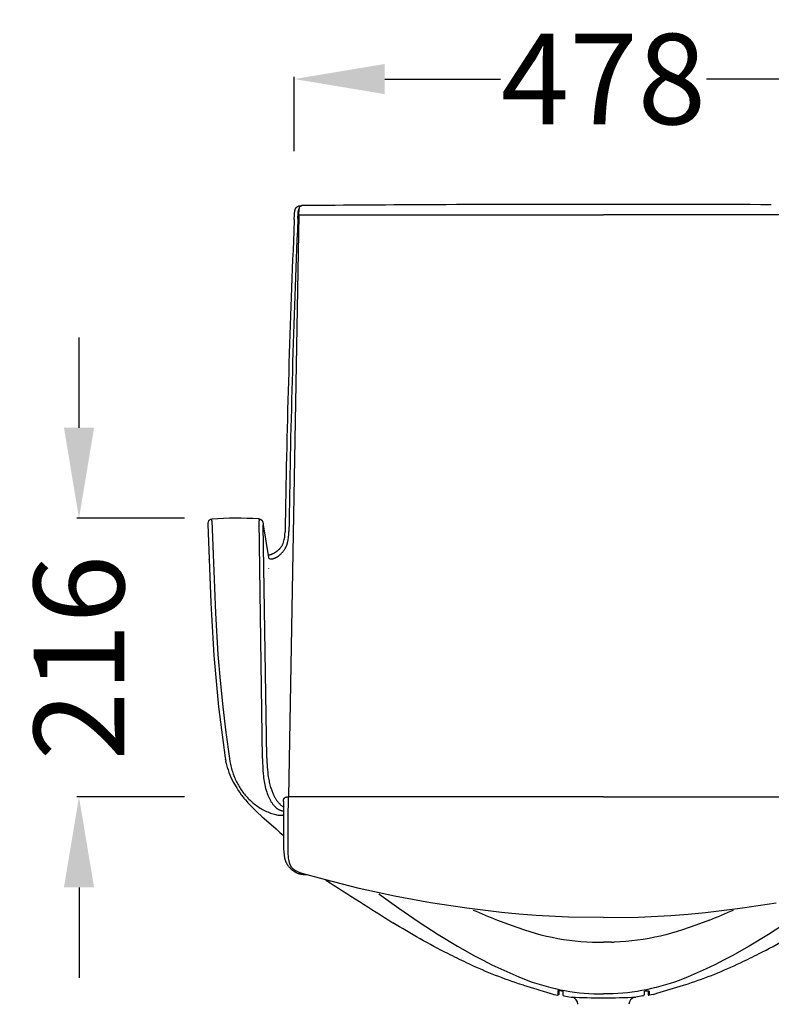
# Model space of a CAD drawing. Units: centimetres. Extents: x 2951 to 3778, y 884 to 1072.
# Drawn here: x 3359 to 3417, y 935 to 1011 of the extents above; entities that cross this region are included whole.
import ezdxf

# ---------------------------------------------------------------- set-up
doc = ezdxf.new("R2010")
doc.units = ezdxf.units.CM
doc.layers.add('NURUS DIMENSION', color=7, linetype='Continuous')
doc.layers.add('NURUS ELEVATION', color=7, linetype='Continuous')
doc.styles.add('ARIAL', font='arial.ttf')
doc.dimstyles.new('yeni', dxfattribs={"dimtxt": 7, "dimasz": 7, "dimexe": 0.18, "dimexo": 0.0625, "dimgap": 0.09, "dimtad": 0, "dimdec": 0, "dimlfac": 10, "dimzin": 0, "dimdsep": 46, "dimtxsty": 'ARIAL', "dimcen": 0.09, "dimadec": 0, "dimazin": 0, "dimtfac": 1, "dimtdec": 0, "dimtofl": 0, "dimtmove": 0, "dimatfit": 3, "dimfxl": 1, "dimtolj": 1, "dimtzin": 0, "dimarcsym": 0})

# ---------------------------------------------------------------- blocks, each defined once
blk = doc.blocks.new('*D7')
at = {"layer": 'DEFPOINTS', "color": 0, "transparency": 16777216}
for p in [(3371.975, 972.484), (3363.736, 950.915), (3371.975, 950.915)]:
    blk.add_point(p, dxfattribs=at)
at = {"layer": 'NURUS DIMENSION', "color": 0, "lineweight": -2, "transparency": 16777216}
for p, q in [((3363.736, 979.484), (3363.736, 986.484)), ((3371.913, 972.484), (3363.556, 972.484)), ((3371.913, 950.915), (3363.556, 950.915)), ((3363.736, 943.915), (3363.736, 936.915))]:
    blk.add_line(p, q, dxfattribs=at)
at = {"layer": 'NURUS DIMENSION', "color": 0, "transparency": 16777216}
for points in [[(3362.57, 979.484), (3364.903, 979.484), (3363.736, 972.484)], [(3362.57, 943.915), (3364.903, 943.915), (3363.736, 950.915)]]:
    blk.add_solid(points, dxfattribs=at)
at = {"layer": 'NURUS DIMENSION', "color": 0, "transparency": 16777216, "insert": (3363.736, 961.7), "char_height": 7, "attachment_point": 5, "rotation": 90, "style": 'ARIAL'}
blk.add_mtext('\\A1;216', dxfattribs=at)
blk = doc.blocks.new('*D4')
at = {"layer": 'DEFPOINTS', "color": 0, "transparency": 16777216}
for p in [(3428.275, 1006.477), (3380.407, 1000.82), (3428.275, 1000.678)]:
    blk.add_point(p, dxfattribs=at)
at = {"layer": 'NURUS DIMENSION', "color": 0, "lineweight": -2, "transparency": 16777216}
for p, q in [((3380.407, 1000.883), (3380.407, 1006.657)), ((3387.407, 1006.477), (3396.37, 1006.477)), ((3421.275, 1006.477), (3412.312, 1006.477)), ((3428.275, 1000.74), (3428.275, 1006.657))]:
    blk.add_line(p, q, dxfattribs=at)
at = {"layer": 'NURUS DIMENSION', "color": 0, "transparency": 16777216}
for points in [[(3387.407, 1007.643), (3387.407, 1005.31), (3380.407, 1006.477)], [(3421.275, 1007.643), (3421.275, 1005.31), (3428.275, 1006.477)]]:
    blk.add_solid(points, dxfattribs=at)
at = {"layer": 'NURUS DIMENSION', "color": 0, "transparency": 16777216, "insert": (3404.341, 1006.477), "char_height": 7, "attachment_point": 5, "style": 'ARIAL'}
blk.add_mtext('\\A1;478', dxfattribs=at)
blk = doc.blocks.new('Waves W_5 Leg_FRONT')
at = {"layer": 'NURUS DIMENSION'}
for p, q in [((-0.654, 89.613), (-0.625, 90.028)), ((-0.571, 89.911), (-1.365, 44.85)), ((-0.929, 89.534), (-0.969, 88.622)), ((-0.654, 89.613), (-0.691, 88.703)), ((-0.567, 89.911), (23.007, 89.911)), ((46.582, 89.911), (23.007, 89.911)), ((-7.325, 66.223), (-7.317, 66.36)), ((-7.63, 65.987), (-7.631, 65.959)), ((-3.341, 65.874), (-3.342, 65.919)), ((-3.342, 65.919), (-2.934, 63.375)), ((-7.531, 63.193), (-7.525, 63.23)), ((-7.517, 63.124), (-7.525, 63.078)), ((-6.282, 47.879), (-6.267, 47.781)), ((-6.261, 47.748), (-6.267, 47.781)), ((-6.261, 47.748), (-6.24, 47.628)), ((-6.22, 47.529), (-6.24, 47.628)), ((-3.383, 47.823), (-3.382, 47.805)), ((-3.053, 47.878), (-3.053, 47.897)), ((-4.745, 44.659), (-4.562, 44.451)), ((-4.562, 44.451), (-4.545, 44.425)), ((-1.762, 44.507), (-1.761, 41.218)), ((-1.413, 43.135), (-1.365, 44.85)), ((23.007, 44.848), (-1.365, 44.85)), ((23.007, 44.848), (47.38, 44.85)), ((-1.408, 41.748), (-1.413, 43.135)), ((-1.761, 41.218), (-1.762, 40.965)), ((-1.762, 40.965), (-1.762, 40.837)), ((1.748, 38.251), (1.663, 38.303)), ((14.794, 35.321), (14.799, 35.31)), ((31.221, 35.321), (31.216, 35.31)), ((22.387, 33.617), (23.007, 33.608)), ((23.628, 33.617), (23.007, 33.608)), ((19.472, 29.821), (19.464, 29.506)), ((19.555, 29.84), (19.55, 29.579)), ((19.854, 29.818), (19.864, 29.54)), ((26.161, 29.818), (26.151, 29.54)), ((26.46, 29.84), (26.464, 29.579)), ((26.543, 29.821), (26.551, 29.506)), ((19.157, 29.557), (19.464, 29.506)), ((19.95, 29.446), (20.506, 29.363)), ((26.065, 29.446), (25.509, 29.363)), ((26.857, 29.557), (26.551, 29.506))]:
    blk.add_line(p, q, dxfattribs=at)
for points in [[(-0.929, 89.534), (-0.928, 89.671), (-0.924, 89.794), (-0.919, 89.904), (-0.911, 90.001), (-0.902, 90.086), (-0.897, 90.125), (-0.892, 90.161), (-0.886, 90.194), (-0.88, 90.225), (-0.873, 90.254), (-0.866, 90.281), (-0.859, 90.305), (-0.852, 90.328), (-0.848, 90.339), (-0.844, 90.349), (-0.841, 90.358), (-0.837, 90.368), (-0.833, 90.377), (-0.829, 90.385), (-0.825, 90.394), (-0.821, 90.401), (-0.817, 90.409), (-0.813, 90.416), (-0.808, 90.423), (-0.804, 90.429), (-0.8, 90.436), (-0.796, 90.442), (-0.792, 90.447), (-0.787, 90.453), (-0.783, 90.458), (-0.779, 90.463), (-0.775, 90.468), (-0.77, 90.473), (-0.766, 90.477), (-0.762, 90.481), (-0.753, 90.49), (-0.745, 90.497), (-0.736, 90.504), (-0.719, 90.518), (-0.711, 90.525), (-0.703, 90.531), (-0.694, 90.537), (-0.686, 90.542), (-0.677, 90.548), (-0.669, 90.553), (-0.66, 90.558), (-0.651, 90.563), (-0.642, 90.567), (-0.633, 90.572), (-0.623, 90.576), (-0.614, 90.579), (-0.604, 90.583), (-0.593, 90.586), (-0.583, 90.589), (-0.572, 90.592), (-0.56, 90.595), (-0.549, 90.598), (-0.536, 90.6), (-0.524, 90.602), (-0.511, 90.604), (-0.497, 90.606), (-0.469, 90.608), (-0.438, 90.611), (-0.404, 90.612), (-0.368, 90.613)], [(-0.625, 90.028), (-0.617, 90.149), (-0.613, 90.179), (-0.61, 90.209), (-0.605, 90.239), (-0.602, 90.254), (-0.599, 90.269), (-0.595, 90.287), (-0.593, 90.296), (-0.59, 90.305), (-0.587, 90.314), (-0.584, 90.323), (-0.581, 90.331), (-0.579, 90.336), (-0.578, 90.34), (-0.575, 90.346), (-0.571, 90.353), (-0.57, 90.356), (-0.568, 90.359), (-0.566, 90.362), (-0.564, 90.365), (-0.562, 90.368), (-0.56, 90.371), (-0.558, 90.374), (-0.556, 90.377), (-0.554, 90.38), (-0.552, 90.382), (-0.55, 90.385), (-0.547, 90.388)], [(-0.571, 89.911), (-0.549, 90.305), (-0.545, 90.348), (-0.543, 90.37), (-0.54, 90.392), (-0.536, 90.413), (-0.534, 90.424), (-0.532, 90.435), (-0.53, 90.445), (-0.527, 90.456), (-0.524, 90.467), (-0.521, 90.477), (-0.518, 90.484), (-0.516, 90.492), (-0.513, 90.499), (-0.51, 90.506), (-0.507, 90.513), (-0.504, 90.52), (-0.501, 90.527), (-0.497, 90.533), (-0.495, 90.537), (-0.493, 90.54), (-0.491, 90.543), (-0.489, 90.546), (-0.487, 90.549), (-0.485, 90.552), (-0.483, 90.555), (-0.48, 90.558), (-0.478, 90.561), (-0.475, 90.564), (-0.473, 90.567), (-0.47, 90.569), (-0.468, 90.572), (-0.465, 90.574), (-0.462, 90.577), (-0.459, 90.579), (-0.457, 90.581), (-0.454, 90.583), (-0.451, 90.585), (-0.448, 90.587), (-0.445, 90.589), (-0.442, 90.591), (-0.439, 90.593), (-0.436, 90.594), (-0.433, 90.596), (-0.43, 90.597), (-0.427, 90.599), (-0.423, 90.6), (-0.42, 90.602), (-0.417, 90.603), (-0.414, 90.604), (-0.41, 90.605), (-0.407, 90.606), (-0.403, 90.607), (-0.4, 90.608), (-0.397, 90.609), (-0.393, 90.609), (-0.39, 90.61), (-0.386, 90.611), (-0.383, 90.611), (-0.379, 90.612), (-0.376, 90.612), (-0.372, 90.612), (-0.369, 90.612), (-0.366, 90.613), (-0.362, 90.613), (-0.359, 90.613), (-0.355, 90.613)], [(-3.674, 66.361), (-3.674, 66.361), (-3.674, 66.361), (-3.674, 66.36), (-3.674, 66.36), (-3.674, 66.36), (-3.674, 66.36), (-3.674, 66.36), (-3.674, 66.36), (-3.674, 66.36), (-3.674, 66.36), (-3.674, 66.36), (-3.674, 66.36), (-3.674, 66.36), (-3.674, 66.36), (-3.674, 66.36), (-3.674, 66.36), (-3.674, 66.36), (-3.674, 66.36), (-3.674, 66.36), (-3.674, 66.36), (-3.674, 66.36), (-3.674, 66.36), (-3.674, 66.36), (-3.674, 66.36), (-3.674, 66.36), (-3.674, 66.36), (-3.674, 66.36), (-3.674, 66.36), (-3.674, 66.36), (-3.674, 66.36), (-3.674, 66.36), (-3.674, 66.36), (-3.674, 66.36), (-3.674, 66.36), (-3.674, 66.36), (-3.674, 66.36), (-3.674, 66.36), (-3.674, 66.36), (-3.674, 66.36), (-3.674, 66.361), (-3.674, 66.361), (-3.674, 66.361), (-3.674, 66.361), (-3.674, 66.361), (-3.674, 66.362), (-3.674, 66.364), (-3.674, 66.366), (-3.674, 66.367), (-3.674, 66.368), (-3.674, 66.369), (-3.673, 66.369), (-3.673, 66.37), (-3.673, 66.37), (-3.673, 66.37), (-3.673, 66.37), (-3.673, 66.37), (-3.673, 66.37), (-3.673, 66.37), (-3.673, 66.37), (-3.673, 66.37), (-3.673, 66.37), (-3.673, 66.371), (-3.673, 66.371), (-3.673, 66.371), (-3.673, 66.371), (-3.673, 66.371), (-3.673, 66.371), (-3.673, 66.371), (-3.673, 66.371), (-3.673, 66.371), (-3.673, 66.371), (-3.673, 66.371), (-3.673, 66.371), (-3.673, 66.371), (-3.673, 66.371), (-3.673, 66.371), (-3.673, 66.371), (-3.673, 66.371), (-3.673, 66.371), (-3.673, 66.371), (-3.673, 66.371), (-3.673, 66.371), (-3.673, 66.371), (-3.673, 66.371), (-3.673, 66.371), (-3.673, 66.371), (-3.673, 66.371), (-3.673, 66.371), (-3.673, 66.371), (-3.673, 66.371), (-3.673, 66.371), (-3.673, 66.371), (-3.673, 66.371), (-3.673, 66.371), (-3.673, 66.371), (-3.673, 66.371), (-3.673, 66.371), (-3.673, 66.371), (-3.673, 66.371), (-3.673, 66.371), (-3.673, 66.371), (-3.673, 66.371), (-3.673, 66.371), (-3.673, 66.371), (-3.673, 66.371), (-3.673, 66.371), (-3.673, 66.371), (-3.673, 66.371), (-3.673, 66.371), (-3.673, 66.371), (-3.673, 66.371), (-3.673, 66.371), (-3.673, 66.371), (-3.673, 66.371), (-3.673, 66.371), (-3.673, 66.371), (-3.673, 66.371), (-3.673, 66.371), (-3.673, 66.371), (-3.673, 66.371), (-3.673, 66.371), (-3.673, 66.371), (-3.673, 66.371), (-3.673, 66.371), (-3.673, 66.371), (-3.673, 66.371), (-3.673, 66.371), (-3.673, 66.371), (-3.673, 66.371), (-3.673, 66.371), (-3.673, 66.371), (-3.673, 66.371), (-3.673, 66.371), (-3.673, 66.371), (-3.673, 66.371), (-3.673, 66.371), (-3.673, 66.371), (-3.673, 66.371), (-3.673, 66.371), (-3.673, 66.371), (-3.673, 66.371), (-3.673, 66.371), (-3.673, 66.371), (-3.673, 66.371), (-3.673, 66.371), (-3.673, 66.371), (-3.673, 66.371), (-3.673, 66.371), (-3.673, 66.371), (-3.673, 66.371), (-3.673, 66.37), (-3.673, 66.37), (-3.673, 66.37), (-3.673, 66.37), (-3.673, 66.37), (-3.673, 66.37), (-3.673, 66.37), (-3.673, 66.37), (-3.672, 66.37), (-3.67, 66.361), (-3.668, 66.352), (-3.666, 66.344), (-3.664, 66.335), (-3.66, 66.317), (-3.647, 66.226)], [(-3.673, 66.369), (-3.665, 66.369), (-3.656, 66.369), (-3.648, 66.368), (-3.64, 66.367), (-3.631, 66.366), (-3.623, 66.365), (-3.615, 66.363), (-3.606, 66.361), (-3.598, 66.359), (-3.59, 66.357), (-3.582, 66.354), (-3.573, 66.351), (-3.565, 66.348), (-3.557, 66.345), (-3.549, 66.341), (-3.542, 66.337), (-3.534, 66.333), (-3.526, 66.329), (-3.518, 66.324), (-3.511, 66.319), (-3.504, 66.314), (-3.496, 66.308), (-3.489, 66.303), (-3.482, 66.297), (-3.475, 66.291), (-3.468, 66.284), (-3.462, 66.278), (-3.455, 66.271), (-3.449, 66.264), (-3.443, 66.256), (-3.437, 66.249), (-3.431, 66.241), (-3.425, 66.233), (-3.419, 66.225), (-3.414, 66.217), (-3.409, 66.208), (-3.404, 66.199), (-3.399, 66.19), (-3.394, 66.181), (-3.39, 66.172), (-3.386, 66.163), (-3.382, 66.153), (-3.378, 66.143), (-3.374, 66.133), (-3.371, 66.123), (-3.367, 66.113), (-3.364, 66.103), (-3.361, 66.093), (-3.359, 66.082), (-3.356, 66.072), (-3.354, 66.061), (-3.352, 66.05), (-3.35, 66.04), (-3.348, 66.029), (-3.347, 66.018), (-3.346, 66.007), (-3.343, 65.985), (-3.342, 65.963), (-3.341, 65.941), (-3.342, 65.919)], [(-7.631, 65.959), (-7.385, 59.87), (-7.344, 58.93), (-7.153, 55.799), (-6.786, 51.831), (-6.282, 47.879)], [(-7.325, 66.223), (-7.041, 59.074), (-6.848, 55.876), (-6.677, 53.853), (-6.471, 51.834), (-6.231, 49.826), (-5.951, 47.824)], [(-3.383, 47.823), (-3.646, 66.218)], [(-3.053, 47.897), (-3.341, 65.874)], [(-1.653, 64.05), (-1.634, 64.082), (-1.616, 64.113), (-1.598, 64.146), (-1.581, 64.178), (-1.564, 64.212), (-1.549, 64.246), (-1.533, 64.281), (-1.519, 64.315), (-1.505, 64.352), (-1.491, 64.389), (-1.479, 64.426), (-1.467, 64.463), (-1.456, 64.501), (-1.446, 64.539), (-1.427, 64.615), (-1.417, 64.663), (-1.407, 64.712), (-1.391, 64.809), (-1.377, 64.907), (-1.366, 65.005), (-1.358, 65.103), (-1.352, 65.202), (-1.346, 65.4)], [(-2.967, 63.578), (-2.957, 63.578), (-2.938, 63.579), (-2.92, 63.581), (-2.901, 63.583), (-2.882, 63.585), (-2.863, 63.588), (-2.842, 63.592), (-2.819, 63.597), (-2.796, 63.603), (-2.773, 63.609), (-2.748, 63.616), (-2.724, 63.625), (-2.698, 63.634), (-2.671, 63.643), (-2.644, 63.654), (-2.615, 63.667), (-2.586, 63.68), (-2.556, 63.694), (-2.526, 63.709), (-2.497, 63.724), (-2.468, 63.74), (-2.439, 63.756), (-2.41, 63.773), (-2.382, 63.79), (-2.354, 63.808), (-2.327, 63.827), (-2.3, 63.846), (-2.273, 63.865), (-2.247, 63.885), (-2.222, 63.905), (-2.197, 63.926), (-2.172, 63.947), (-2.148, 63.969), (-2.124, 63.991), (-2.102, 64.013), (-2.08, 64.035), (-2.059, 64.057), (-2.039, 64.08), (-2.019, 64.103), (-1.999, 64.127), (-1.98, 64.152)], [(-2.934, 63.375), (-2.933, 63.372), (-2.931, 63.369), (-2.929, 63.365), (-2.928, 63.362), (-2.926, 63.359), (-2.924, 63.356), (-2.922, 63.354), (-2.92, 63.351), (-2.918, 63.348), (-2.916, 63.345), (-2.914, 63.342), (-2.912, 63.34), (-2.909, 63.337), (-2.907, 63.335), (-2.904, 63.332), (-2.902, 63.33), (-2.9, 63.327), (-2.897, 63.325), (-2.894, 63.323), (-2.892, 63.321), (-2.889, 63.319), (-2.886, 63.317), (-2.884, 63.315), (-2.881, 63.313), (-2.878, 63.311), (-2.875, 63.309), (-2.872, 63.307), (-2.869, 63.305), (-2.866, 63.304), (-2.863, 63.302), (-2.86, 63.3), (-2.857, 63.299), (-2.853, 63.297), (-2.85, 63.295), (-2.846, 63.294), (-2.842, 63.292), (-2.838, 63.291), (-2.834, 63.29), (-2.83, 63.288), (-2.826, 63.287), (-2.818, 63.285), (-2.81, 63.283), (-2.802, 63.281), (-2.794, 63.28), (-2.785, 63.278), (-2.777, 63.277), (-2.768, 63.276), (-2.76, 63.276), (-2.751, 63.275), (-2.743, 63.275), (-2.726, 63.275), (-2.713, 63.275), (-2.7, 63.275), (-2.687, 63.276), (-2.675, 63.277), (-2.662, 63.278), (-2.65, 63.28), (-2.637, 63.281), (-2.625, 63.283), (-2.612, 63.285), (-2.6, 63.288), (-2.576, 63.293), (-2.551, 63.299), (-2.527, 63.306), (-2.503, 63.314), (-2.479, 63.322), (-2.456, 63.331), (-2.432, 63.341), (-2.409, 63.351), (-2.386, 63.362), (-2.364, 63.373), (-2.341, 63.384), (-2.314, 63.399), (-2.288, 63.413), (-2.262, 63.429), (-2.236, 63.444), (-2.21, 63.461), (-2.185, 63.477), (-2.16, 63.495), (-2.135, 63.512), (-2.111, 63.531), (-2.087, 63.549), (-2.064, 63.568), (-2.04, 63.588), (-2.017, 63.607), (-1.995, 63.628), (-1.951, 63.669), (-1.908, 63.712), (-1.867, 63.757), (-1.827, 63.803), (-1.789, 63.85), (-1.753, 63.899), (-1.718, 63.948), (-1.685, 63.999), (-1.653, 64.05)], [(-5.951, 47.824), (-5.914, 47.598), (-5.869, 47.373), (-5.844, 47.261), (-5.817, 47.15), (-5.787, 47.039), (-5.756, 46.929), (-5.725, 46.825), (-5.691, 46.722), (-5.656, 46.62), (-5.62, 46.519), (-5.581, 46.418), (-5.54, 46.318), (-5.497, 46.218), (-5.453, 46.12), (-5.408, 46.026), (-5.361, 45.933), (-5.312, 45.84), (-5.261, 45.749), (-5.209, 45.659), (-5.155, 45.57), (-5.099, 45.482), (-5.041, 45.395), (-4.981, 45.309), (-4.92, 45.225), (-4.856, 45.142), (-4.792, 45.06), (-4.725, 44.98), (-4.657, 44.901), (-4.587, 44.824), (-4.515, 44.748), (-4.438, 44.669), (-4.358, 44.593), (-4.277, 44.518), (-4.194, 44.445), (-4.11, 44.374), (-4.024, 44.305), (-3.936, 44.238), (-3.847, 44.173), (-3.756, 44.11), (-3.664, 44.049), (-3.571, 43.991), (-3.476, 43.934), (-3.38, 43.88), (-3.283, 43.828), (-3.184, 43.779), (-3.084, 43.732), (-2.983, 43.687), (-2.881, 43.644), (-2.777, 43.605), (-2.673, 43.568), (-2.567, 43.535), (-2.461, 43.505), (-2.353, 43.479), (-2.299, 43.467), (-2.203, 43.449), (-2.161, 43.442), (-2.118, 43.437), (-2.076, 43.432), (-2.033, 43.429), (-2.012, 43.428), (-1.991, 43.427), (-1.97, 43.427), (-1.948, 43.427), (-1.927, 43.427), (-1.906, 43.429), (-1.893, 43.43), (-1.88, 43.431), (-1.867, 43.432), (-1.86, 43.433), (-1.854, 43.435), (-1.848, 43.436), (-1.841, 43.437), (-1.835, 43.439), (-1.829, 43.441), (-1.823, 43.443), (-1.816, 43.445), (-1.813, 43.446), (-1.81, 43.447), (-1.807, 43.449), (-1.804, 43.45), (-1.801, 43.452), (-1.798, 43.453), (-1.794, 43.455), (-1.793, 43.456), (-1.791, 43.457), (-1.79, 43.458), (-1.788, 43.459), (-1.787, 43.46), (-1.785, 43.461), (-1.784, 43.462), (-1.783, 43.464), (-1.781, 43.465), (-1.781, 43.465), (-1.78, 43.466), (-1.779, 43.467), (-1.779, 43.467), (-1.778, 43.468), (-1.778, 43.469), (-1.777, 43.469), (-1.776, 43.47), (-1.776, 43.471), (-1.775, 43.471), (-1.775, 43.472), (-1.774, 43.473), (-1.774, 43.474), (-1.774, 43.474), (-1.773, 43.475), (-1.773, 43.476), (-1.772, 43.477), (-1.772, 43.477), (-1.772, 43.478), (-1.771, 43.479), (-1.771, 43.48), (-1.771, 43.481), (-1.77, 43.482), (-1.77, 43.482), (-1.77, 43.483), (-1.77, 43.484), (-1.769, 43.485), (-1.769, 43.486), (-1.769, 43.487), (-1.769, 43.488), (-1.769, 43.489), (-1.769, 43.49), (-1.769, 43.491), (-1.769, 43.492)], [(-3.382, 47.805), (-3.355, 46.929), (-3.335, 46.629), (-3.321, 46.48), (-3.304, 46.331), (-3.286, 46.191), (-3.264, 46.051), (-3.24, 45.912), (-3.212, 45.773), (-3.181, 45.635), (-3.146, 45.498), (-3.107, 45.362), (-3.065, 45.227), (-3.025, 45.112), (-2.983, 44.998), (-2.936, 44.886), (-2.912, 44.83), (-2.886, 44.775), (-2.86, 44.72), (-2.832, 44.666), (-2.803, 44.612), (-2.774, 44.56), (-2.743, 44.507), (-2.711, 44.456), (-2.677, 44.405), (-2.643, 44.355), (-2.612, 44.313), (-2.58, 44.272), (-2.548, 44.231), (-2.514, 44.191), (-2.48, 44.153), (-2.444, 44.115), (-2.407, 44.078), (-2.37, 44.042), (-2.338, 44.014), (-2.305, 43.987), (-2.288, 43.974), (-2.272, 43.961), (-2.254, 43.949), (-2.237, 43.937), (-2.22, 43.925), (-2.202, 43.913), (-2.184, 43.902), (-2.165, 43.891), (-2.147, 43.881), (-2.128, 43.871), (-2.109, 43.862), (-2.089, 43.853)], [(-5.651, 45.993), (-5.391, 45.551), (-5.269, 45.356), (-5.153, 45.18), (-5.043, 45.022), (-4.99, 44.95), (-4.938, 44.882), (-4.888, 44.819), (-4.84, 44.761), (-4.792, 44.707), (-4.747, 44.658)], [(-2.945, 46.411), (-2.907, 46.195), (-2.886, 46.09), (-2.864, 45.986), (-2.839, 45.881), (-2.812, 45.778), (-2.786, 45.682), (-2.759, 45.591), (-2.732, 45.504), (-2.704, 45.423), (-2.677, 45.347), (-2.65, 45.275), (-2.623, 45.207), (-2.596, 45.142), (-2.569, 45.081), (-2.543, 45.023), (-2.516, 44.968), (-2.489, 44.915), (-2.462, 44.864), (-2.436, 44.816), (-2.409, 44.77), (-2.383, 44.725), (-2.356, 44.683), (-2.33, 44.642), (-2.304, 44.603), (-2.278, 44.566), (-2.252, 44.531), (-2.226, 44.497), (-2.201, 44.465), (-2.176, 44.434), (-2.152, 44.405), (-2.128, 44.377), (-2.104, 44.351), (-2.057, 44.302), (-2.013, 44.259), (-1.97, 44.22), (-1.93, 44.185), (-1.892, 44.155), (-1.857, 44.129), (-1.826, 44.108), (-1.819, 44.104)], [(-4.545, 44.426), (-4.37, 44.234), (-4.189, 44.047), (-3.992, 43.852), (-3.791, 43.66), (-3.431, 43.334), (-2.333, 42.376), (-2.042, 42.106), (-1.9, 41.968), (-1.761, 41.826)], [(-1.762, 44.507), (-1.762, 44.537), (-1.762, 44.552), (-1.762, 44.565), (-1.761, 44.578), (-1.76, 44.591), (-1.759, 44.603), (-1.758, 44.614), (-1.757, 44.625), (-1.755, 44.635), (-1.753, 44.644), (-1.751, 44.654), (-1.749, 44.662), (-1.747, 44.671), (-1.745, 44.678), (-1.742, 44.686), (-1.74, 44.693), (-1.737, 44.699), (-1.735, 44.705), (-1.732, 44.711), (-1.729, 44.717), (-1.726, 44.722), (-1.724, 44.727), (-1.721, 44.731), (-1.718, 44.736), (-1.715, 44.74), (-1.712, 44.743), (-1.71, 44.747), (-1.704, 44.753), (-1.699, 44.759), (-1.691, 44.769), (-1.683, 44.777), (-1.68, 44.781), (-1.676, 44.784), (-1.673, 44.787), (-1.67, 44.789), (-1.668, 44.791), (-1.665, 44.794), (-1.662, 44.796), (-1.659, 44.797), (-1.656, 44.799), (-1.653, 44.801), (-1.638, 44.809), (-1.629, 44.814), (-1.62, 44.819), (-1.614, 44.821), (-1.609, 44.823), (-1.603, 44.826), (-1.597, 44.828), (-1.59, 44.83), (-1.584, 44.832), (-1.577, 44.834), (-1.57, 44.836), (-1.562, 44.838), (-1.555, 44.839), (-1.547, 44.841), (-1.538, 44.842), (-1.53, 44.843), (-1.521, 44.844), (-1.501, 44.845), (-1.365, 44.85)], [(-2.087, 43.852), (-2.037, 43.832), (-1.987, 43.813), (-1.962, 43.804), (-1.937, 43.795), (-1.911, 43.788), (-1.898, 43.785), (-1.885, 43.782), (-1.869, 43.778), (-1.86, 43.777), (-1.852, 43.775), (-1.844, 43.774), (-1.84, 43.774), (-1.836, 43.774), (-1.832, 43.773), (-1.827, 43.773), (-1.823, 43.773), (-1.819, 43.773), (-1.814, 43.773), (-1.811, 43.773), (-1.808, 43.774), (-1.805, 43.774), (-1.803, 43.774), (-1.8, 43.775), (-1.797, 43.775), (-1.795, 43.776), (-1.793, 43.776), (-1.792, 43.776), (-1.791, 43.777), (-1.789, 43.777), (-1.788, 43.777), (-1.787, 43.778), (-1.785, 43.778), (-1.784, 43.779), (-1.783, 43.779), (-1.782, 43.78), (-1.78, 43.78), (-1.779, 43.781), (-1.778, 43.782), (-1.777, 43.782)], [(23.007, 35.506), (20.309, 35.55), (17.793, 35.676), (16.448, 35.779), (15.105, 35.906), (12.426, 36.227), (9.621, 36.655), (6.831, 37.172), (4.105, 37.764), (1.4, 38.446), (-0.324, 38.93), (-0.394, 38.952), (-0.464, 38.975), (-0.533, 39), (-0.601, 39.026), (-0.66, 39.051), (-0.718, 39.078), (-0.747, 39.093), (-0.776, 39.107), (-0.804, 39.123), (-0.832, 39.139), (-0.854, 39.152), (-0.876, 39.166), (-0.898, 39.18), (-0.92, 39.195), (-0.941, 39.211), (-0.962, 39.226), (-0.983, 39.243), (-1.003, 39.26), (-1.021, 39.276), (-1.039, 39.292), (-1.056, 39.309), (-1.073, 39.327), (-1.089, 39.345), (-1.105, 39.363), (-1.12, 39.382), (-1.135, 39.401), (-1.146, 39.417), (-1.157, 39.433), (-1.168, 39.449), (-1.178, 39.466), (-1.189, 39.483), (-1.198, 39.5), (-1.208, 39.517), (-1.217, 39.535), (-1.226, 39.554), (-1.235, 39.574), (-1.244, 39.593), (-1.252, 39.613), (-1.26, 39.633), (-1.267, 39.653), (-1.281, 39.694), (-1.289, 39.72), (-1.297, 39.746), (-1.311, 39.797), (-1.323, 39.849), (-1.334, 39.902), (-1.343, 39.955), (-1.352, 40.008), (-1.366, 40.114), (-1.381, 40.262), (-1.391, 40.409), (-1.403, 40.705), (-1.408, 41.748), (-1.408, 41.748)], [(23.007, 35.506), (25.705, 35.55), (28.222, 35.676), (29.567, 35.779), (30.91, 35.906), (33.589, 36.227), (36.394, 36.655)], [(-1.762, 40.837), (-1.721, 40.37), (-1.71, 40.276), (-1.699, 40.204), (-1.694, 40.175), (-1.689, 40.15), (-1.685, 40.127), (-1.68, 40.107), (-1.671, 40.071), (-1.652, 40.007), (-1.642, 39.976), (-1.632, 39.946), (-1.622, 39.917), (-1.611, 39.889), (-1.599, 39.861), (-1.587, 39.832), (-1.574, 39.803), (-1.56, 39.774), (-1.545, 39.744), (-1.529, 39.714), (-1.512, 39.683), (-1.493, 39.651), (-1.472, 39.619), (-1.45, 39.586), (-1.427, 39.552), (-1.401, 39.518), (-1.375, 39.483), (-1.347, 39.449), (-1.319, 39.415), (-1.29, 39.382), (-1.261, 39.35), (-1.232, 39.319), (-1.203, 39.29), (-1.175, 39.263), (-1.147, 39.237), (-1.118, 39.213), (-1.09, 39.19), (-1.061, 39.168), (-1.032, 39.146), (-1.003, 39.126), (-0.974, 39.106), (-0.943, 39.086), (-0.912, 39.067), (-0.878, 39.048), (-0.843, 39.029), (-0.805, 39.01), (-0.765, 38.991), (-0.721, 38.971), (-0.673, 38.951), (-0.647, 38.941), (-0.618, 38.93), (-0.587, 38.92), (-0.552, 38.91), (-0.514, 38.9), (-0.471, 38.89), (-0.424, 38.88), (-0.372, 38.87), (-0.315, 38.86), (-0.251, 38.851), (-0.105, 38.833), (0.071, 38.817)], [(5.625, 37.358), (7.17, 36.238), (8.75, 35.152), (10.22, 34.204), (11.718, 33.3), (13.037, 32.558), (13.705, 32.203), (14.379, 31.862), (15.06, 31.534), (15.749, 31.222), (16.445, 30.926), (17.148, 30.649), (17.499, 30.523), (17.853, 30.405), (18.209, 30.294), (18.569, 30.191), (18.931, 30.097), (19.296, 30.01), (19.662, 29.931), (20.031, 29.861), (20.401, 29.799), (20.772, 29.745), (21.144, 29.699), (21.516, 29.662), (21.889, 29.634), (22.262, 29.613), (22.635, 29.601), (23.007, 29.597)], [(37.264, 35.152), (35.794, 34.204), (34.296, 33.3), (32.978, 32.558), (32.31, 32.203), (31.636, 31.862), (30.954, 31.534), (30.266, 31.222), (29.57, 30.926), (28.866, 30.649), (28.516, 30.523), (28.162, 30.405), (27.805, 30.294), (27.446, 30.191), (27.083, 30.097), (26.719, 30.01), (26.352, 29.931), (25.984, 29.861), (25.614, 29.799), (25.243, 29.745), (24.871, 29.699), (24.499, 29.662), (24.126, 29.634), (23.753, 29.613), (23.38, 29.601), (23.007, 29.597)], [(14.799, 35.309), (15.852, 34.914), (16.884, 34.561), (17.308, 34.428), (17.734, 34.303), (18.163, 34.188), (18.595, 34.082), (19.035, 33.985), (19.478, 33.899), (19.923, 33.824), (20.37, 33.759), (20.818, 33.705), (21.267, 33.661), (21.717, 33.628), (22.168, 33.604)], [(31.216, 35.309), (30.162, 34.914), (29.131, 34.561), (28.707, 34.428), (28.28, 34.303), (27.851, 34.188), (27.42, 34.082), (26.979, 33.985), (26.536, 33.899), (26.091, 33.824), (25.645, 33.759), (25.197, 33.705), (24.748, 33.661), (24.298, 33.628), (23.847, 33.604)], [(19.854, 29.818), (19.79, 29.827), (19.727, 29.834), (19.695, 29.836), (19.663, 29.838), (19.631, 29.84), (19.599, 29.841), (19.577, 29.841), (19.556, 29.84), (19.545, 29.84), (19.534, 29.839), (19.524, 29.838), (19.513, 29.836), (19.507, 29.835), (19.502, 29.834), (19.499, 29.834), (19.496, 29.833), (19.494, 29.832), (19.491, 29.832), (19.49, 29.831), (19.488, 29.831), (19.487, 29.83), (19.486, 29.83), (19.485, 29.829), (19.483, 29.829), (19.482, 29.828), (19.481, 29.827), (19.48, 29.827), (19.478, 29.826), (19.477, 29.825), (19.476, 29.825), (19.475, 29.824), (19.474, 29.823), (19.473, 29.822), (19.472, 29.821)], [(26.161, 29.818), (26.224, 29.827), (26.288, 29.834), (26.32, 29.836), (26.352, 29.838), (26.384, 29.84), (26.416, 29.841), (26.437, 29.841), (26.459, 29.84), (26.47, 29.84), (26.48, 29.839), (26.491, 29.838), (26.502, 29.836), (26.507, 29.835), (26.513, 29.834), (26.516, 29.834), (26.518, 29.833), (26.521, 29.832), (26.524, 29.832), (26.525, 29.831), (26.526, 29.831), (26.528, 29.83), (26.529, 29.83), (26.53, 29.829), (26.531, 29.829), (26.533, 29.828), (26.534, 29.827), (26.535, 29.827), (26.536, 29.826), (26.537, 29.825), (26.539, 29.825), (26.54, 29.824), (26.541, 29.823), (26.542, 29.822), (26.543, 29.821)], [(19.55, 29.579), (19.544, 29.566), (19.536, 29.55), (19.532, 29.543), (19.53, 29.539), (19.528, 29.536), (19.526, 29.533), (19.524, 29.53), (19.523, 29.528), (19.522, 29.527), (19.521, 29.526), (19.52, 29.524), (19.52, 29.524), (19.519, 29.523), (19.518, 29.522), (19.518, 29.522), (19.517, 29.521), (19.516, 29.52), (19.515, 29.519), (19.515, 29.519), (19.514, 29.518), (19.513, 29.518), (19.513, 29.517), (19.512, 29.516), (19.511, 29.516), (19.51, 29.515), (19.509, 29.515), (19.509, 29.514), (19.508, 29.514), (19.507, 29.513), (19.506, 29.513), (19.505, 29.512), (19.504, 29.511), (19.502, 29.51), (19.5, 29.51), (19.498, 29.509), (19.497, 29.508), (19.495, 29.508), (19.493, 29.507), (19.491, 29.507), (19.489, 29.506), (19.487, 29.506), (19.485, 29.505), (19.483, 29.505), (19.481, 29.505), (19.479, 29.505), (19.478, 29.505), (19.476, 29.505), (19.474, 29.505), (19.472, 29.505), (19.47, 29.505), (19.468, 29.505), (19.466, 29.505), (19.464, 29.506)], [(26.465, 29.579), (26.471, 29.566), (26.479, 29.55), (26.483, 29.543), (26.485, 29.539), (26.487, 29.536), (26.489, 29.533), (26.491, 29.53), (26.492, 29.528), (26.493, 29.527), (26.494, 29.526), (26.494, 29.524), (26.495, 29.524), (26.496, 29.523), (26.496, 29.522), (26.497, 29.522), (26.498, 29.521), (26.499, 29.52), (26.499, 29.519), (26.5, 29.519), (26.501, 29.518), (26.501, 29.518), (26.502, 29.517), (26.503, 29.516), (26.504, 29.516), (26.504, 29.515), (26.505, 29.515), (26.506, 29.514), (26.507, 29.514), (26.508, 29.513), (26.509, 29.513), (26.509, 29.512), (26.511, 29.511), (26.513, 29.51), (26.515, 29.51), (26.516, 29.509), (26.518, 29.508), (26.52, 29.508), (26.522, 29.507), (26.524, 29.507), (26.526, 29.506), (26.527, 29.506), (26.529, 29.505), (26.531, 29.505), (26.533, 29.505), (26.535, 29.505), (26.537, 29.505), (26.539, 29.505), (26.541, 29.505), (26.543, 29.505), (26.545, 29.505), (26.547, 29.505), (26.549, 29.505), (26.551, 29.506)]]:
    blk.add_lwpolyline(points, dxfattribs=at)
for points in [[(16.815, 30.273), (16.44, 30.392, -0.03101), (12.393, 32.015, -0.008226), (10.957, 32.718, -0.019718), (6.709, 35.111)], [(29.2, 30.273), (29.574, 30.392, 0.03101), (33.622, 32.015, 0.008226), (35.058, 32.718, 0.019718), (39.306, 35.111)]]:
    blk.add_lwpolyline(points, format="xyb", dxfattribs=at)
for centre, radius, start, end in [((23.008, -2525.313), 2616.027, 90.000003, 90.284716), ((23.007, -2525.313), 2616.027, 89.715284, 89.999997), ((25.439, -3007.759), 3098.479, 90.285336, 90.476982), ((864.763, 51.899), 866.51, 177.571097, 179.109162), ((841.644, 53.369), 843.076, 177.598002, 179.182387), ((-7.276, 66.012), 0.35, 96.74726, 162.19317), ((-5.412, 36.076), 30.343, 86.71441, 93.59913), ((-7.112, 65.971), 0.518, 163.36813, 178.22173), ((-4.273, 65.359), 2.63, 342.47885, 359.98164), ((-3.138, 65.018), 1.446, 324.36327, 341.84039), ((-92.293, 58.14), 89.507, 2.79989, 2.80509), ((-0.645, 48.72), 5.701, 192.05507, 208.57964), ((8.843, 48.015), 11.897, 180.66, 187.74712), ((1147.298, 1838.622), 2133.916, 237.524365, 237.689643), ((32.793, 81.193), 49.277, 246.22904, 248.57625), ((13.222, 81.193), 49.277, 291.42375, 293.77096), ((22.163, 35.476), 1.871, 270.12507, 276.77756), ((23.851, 35.476), 1.871, 263.22244, 269.87493), ((45.433, 123.899), 97.902, 253.00334, 254.25438), ((0.582, 123.899), 97.902, 285.74562, 286.99666), ((19.282, 30.307), 0.76, 236.85395, 260.59582), ((19.964, 29.545), 0.1, 183.00687, 261.77769), ((23.19, 85.03), 55.731, 267.23947, 269.81223), ((20.437, 28.767), 0.6, 2.99691, 76.58482), ((22.825, 85.03), 55.731, 270.18777, 272.76053), ((25.577, 28.767), 0.6, 103.41518, 177.00309), ((26.051, 29.545), 0.1, 278.22231, 356.99313), ((26.733, 30.307), 0.76, 279.40418, 303.14605)]:
    blk.add_arc(centre, radius, start, end, dxfattribs=at)

msp = doc.modelspace()

# ---------------------------------------------------------------- block references
at = {"layer": 'NURUS ELEVATION'}
msp.add_blockref('Waves W_5 Leg_FRONT', (3381.335, 906.065), dxfattribs=at)

# ---------------------------------------------------------------- dimensions: what is measured, and where the dimension line sits
at = {"layer": 'NURUS DIMENSION'}
dim = msp.add_linear_dim(base=(3428.275, 1006.477), p1=(3380.407, 1000.82), p2=(3428.275, 1000.678), text='478', dimstyle='yeni', dxfattribs=at)
dim.commit()
dim.dimension.update_dxf_attribs({"geometry": '*D4', "text_midpoint": (3404.341, 1006.477)})
dim = msp.add_linear_dim(base=(3363.736, 950.915), p1=(3371.975, 972.484), p2=(3371.975, 950.915), angle=90, dimstyle='yeni', dxfattribs=at)
dim.commit()
dim.dimension.update_dxf_attribs({"geometry": '*D7', "text_midpoint": (3363.736, 961.7)})

doc.saveas('drawing.dxf')
